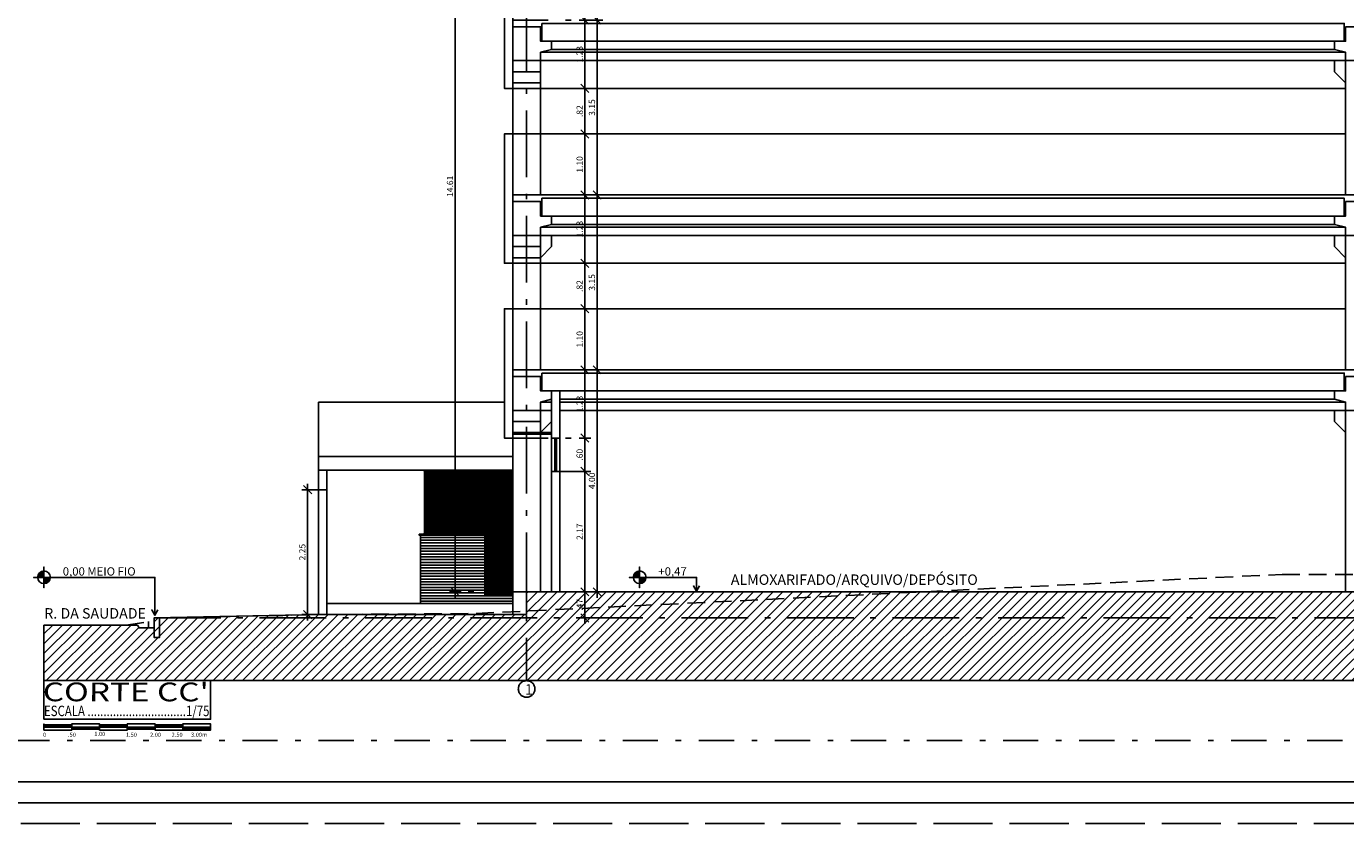
# Model space of a CAD drawing. Units: millimetres. Extents: x 4757 to 4952, y 1378 to 1519.
# Drawn here: x 4771 to 4795, y 1467 to 1481 of the extents above; entities that cross this region are included whole.
import ezdxf
from ezdxf.enums import TextEntityAlignment as Align

# ---------------------------------------------------------------- set-up
doc = ezdxf.new("R2010")
doc.units = ezdxf.units.MM
doc.header["$LTSCALE"] = 0.1
for name, pattern in [('ACAD_ISO10W100', [18, 12, -3, 0, -3]), ('DASHDOT2', [12.7, 6.35, -3.175, 0, -3.175]), ('HIDDEN2', [4.7624999999999975, 3.174999999999998, -1.587499999999999])]:
    doc.linetypes.add(name, pattern=pattern)
for name, color, linetype in [('DIM', 9, 'Continuous'), ('ESQ', 1, 'Continuous'), ('fino', 4, 'Continuous'), ('Finíssimo', 8, 'Continuous'), ('Hatch', 251, 'Continuous'), ('Molho', 30, 'Continuous'), ('Médio', 3, 'Continuous'), ('PAREDE CONSTRUIR', 10, 'Continuous'), ('PROJ', 2, 'HIDDEN2'), ('Texto', 3, 'Continuous')]:
    doc.layers.add(name, color=color, linetype=linetype)
doc.styles.add('ARIAL', font='arial.ttf')
doc.styles.add('ArialNarrow', font='ARIALN.TTF')
doc.styles.add('R80', font='romans.shx')
doc.dimstyles.new('COTA75', dxfattribs={"dimtxt": 0.1125, "dimasz": 0.084, "dimexe": 0, "dimexo": 0, "dimgap": 0.0375, "dimtad": 1, "dimzin": 5, "dimdsep": 46, "dimtxsty": 'R80', "dimblk1": 'TRACO', "dimblk2": 'TRACO', "dimsah": 1, "dimcen": 0.084, "dimclre": 252, "dimclrt": 3, "dimadec": 0, "dimazin": 0, "dimtfac": 1, "dimtix": 1, "dimtofl": 0, "dimtmove": 2, "dimatfit": 3, "dimldrblk": 'TRACO', "dimfxl": 0, "dimtolj": 1, "dimtzin": 5, "dimarcsym": 0})

# ---------------------------------------------------------------- blocks, each defined once
blk = doc.blocks.new('DEL')
at = {"layer": 'DIM'}
h = blk.add_hatch(color=0, dxfattribs=at)
h.paths.add_polyline_path([(0, 0.1247448724607238, 0.4142135623730389), (-0.1247448724607238, 0), (0, 0)])
h.paths.add_polyline_path([(0, 0), (-0.1247448724607238, 0, 0.1989123673796509), (-0.08820794523524002, -0.08820794523524002)])
h.paths.add_polyline_path([(0, 0), (-0.08820794523524002, -0.08820794523524002, 0.1989123673796509), (0, -0.1247448724607238)])
h.paths.add_polyline_path([(0.1247448724607238, 0), (0, 0), (0, -0.1247448724607238, 0.4142135623730389)])
h.paths.add_polyline_path([(0.08820794523524002, 0.08820794523524002), (0, 0), (0.1247448724607238, 0, 0.1989123673796509)])
h.paths.add_polyline_path([(0, 0.1247448724607238), (0, 0), (0.08820794523524002, 0.08820794523524002, 0.1989123673796509)])
at = {"layer": 'DIM', "color": 0, "linetype": 'ByBlock'}
for p, q in [((-1.249999999999487, 0), (1.249999999999487, 0)), ((-0.8838834764828218, -0.8838834764828218), (0.8838834764828218, 0.8838834764828218)), ((0, 1.249999999999487), (0, -1.249999999999487))]:
    blk.add_line(p, q, dxfattribs=at)
blk = doc.blocks.new('TRACO')
at = {"color": 0, "linetype": 'ByBlock', "lineweight": -2}
blk.add_blockref('DEL', (0, 0), dxfattribs=at)
blk = doc.blocks.new('*D16')
at = {"layer": 'Defpoints', "color": 0, "lineweight": -2, "transparency": 16777216}
for p in [(4781.022432020424, 1475.219146892905), (4781.042577476712, 1475.219146892905), (4781.042577476712, 1471.219146892904)]:
    blk.add_point(p, dxfattribs=at)
at = {"layer": 'DIM', "color": 252, "linetype": 'DASHDOT2', "lineweight": -2, "transparency": 16777216}
for p, q in [((4781.042577476712, 1475.219146892905), (4781.022432020424, 1475.219146892905)), ((4781.042577476712, 1471.219146892904), (4781.022432020424, 1471.219146892904))]:
    blk.add_line(p, q, dxfattribs=at)
at = {"layer": 'DIM', "color": 0, "lineweight": -2, "transparency": 16777216}
blk.add_line((4781.022432020424, 1471.303146892904), (4781.022432020424, 1475.135146892904), dxfattribs=at)
at = {"layer": 'DIM', "color": 0, "lineweight": -2, "transparency": 16777216, "xscale": 0.084, "yscale": 0.084, "zscale": 0.084}
for p, rotation in [((4781.022432020424, 1475.219146892905), 90), ((4781.022432020424, 1471.219146892904), 270)]:
    blk.add_blockref('TRACO', p, dxfattribs=dict(at, rotation=rotation))
at = {"layer": 'DIM', "color": 3, "lineweight": -2, "transparency": 16777216, "insert": (4780.928682020424, 1473.219146892905), "char_height": 0.1125, "attachment_point": 5, "rotation": 90, "style": 'R80'}
blk.add_mtext('\\A1;4.00', dxfattribs=at)
blk = doc.blocks.new('*D17')
at = {"layer": 'Defpoints', "color": 0, "lineweight": -2, "transparency": 16777216}
for p in [(4780.71119220135, 1478.369146892905), (4781.022432020424, 1478.369146892905), (4781.042577476712, 1475.219146892905)]:
    blk.add_point(p, dxfattribs=at)
at = {"layer": 'DIM', "color": 252, "linetype": 'DASHDOT2', "lineweight": -2, "transparency": 16777216}
for p, q in [((4780.71119220135, 1478.369146892905), (4781.022432020424, 1478.369146892905)), ((4781.042577476712, 1475.219146892905), (4781.022432020424, 1475.219146892905))]:
    blk.add_line(p, q, dxfattribs=at)
at = {"layer": 'DIM', "color": 0, "lineweight": -2, "transparency": 16777216}
blk.add_line((4781.022432020424, 1475.303146892905), (4781.022432020424, 1478.285146892905), dxfattribs=at)
at = {"layer": 'DIM', "color": 0, "lineweight": -2, "transparency": 16777216, "xscale": 0.084, "yscale": 0.084, "zscale": 0.084}
for p, rotation in [((4781.022432020424, 1478.369146892905), 90), ((4781.022432020424, 1475.219146892905), 270)]:
    blk.add_blockref('TRACO', p, dxfattribs=dict(at, rotation=rotation))
at = {"layer": 'DIM', "color": 3, "lineweight": -2, "transparency": 16777216, "insert": (4780.928682020424, 1476.794146892905), "char_height": 0.1125, "attachment_point": 5, "rotation": 90, "style": 'R80'}
blk.add_mtext('\\A1;3.15', dxfattribs=at)
blk = doc.blocks.new('*D18')
at = {"layer": 'Defpoints', "color": 0, "lineweight": -2, "transparency": 16777216}
for p in [(4780.756569890423, 1481.519146892905), (4781.022432020424, 1481.519146892905), (4780.71119220135, 1478.369146892905)]:
    blk.add_point(p, dxfattribs=at)
at = {"layer": 'DIM', "color": 252, "linetype": 'DASHDOT2', "lineweight": -2, "transparency": 16777216}
for p, q in [((4780.756569890423, 1481.519146892905), (4781.022432020424, 1481.519146892905)), ((4780.71119220135, 1478.369146892905), (4781.022432020424, 1478.369146892905))]:
    blk.add_line(p, q, dxfattribs=at)
at = {"layer": 'DIM', "color": 0, "lineweight": -2, "transparency": 16777216}
blk.add_line((4781.022432020424, 1478.453146892905), (4781.022432020424, 1481.435146892905), dxfattribs=at)
at = {"layer": 'DIM', "color": 0, "lineweight": -2, "transparency": 16777216, "xscale": 0.084, "yscale": 0.084, "zscale": 0.084}
for p, rotation in [((4781.022432020424, 1481.519146892905), 90), ((4781.022432020424, 1478.369146892905), 270)]:
    blk.add_blockref('TRACO', p, dxfattribs=dict(at, rotation=rotation))
at = {"layer": 'DIM', "color": 3, "lineweight": -2, "transparency": 16777216, "insert": (4780.928682020424, 1479.944146892906), "char_height": 0.1125, "attachment_point": 5, "rotation": 90, "style": 'R80'}
blk.add_mtext('\\A1;3.15', dxfattribs=at)
blk = doc.blocks.new('*D21')
at = {"layer": 'Defpoints', "color": 0, "lineweight": -2, "transparency": 16777216}
for p in [(4779.502240296074, 1473.989146892905), (4780.800877535077, 1473.989146892905), (4780.352240296073, 1473.389146892904)]:
    blk.add_point(p, dxfattribs=at)
at = {"layer": 'DIM', "color": 252, "linetype": 'DASHDOT2', "lineweight": -2, "transparency": 16777216}
for p, q in [((4779.502240296074, 1473.989146892905), (4780.800877535077, 1473.989146892905)), ((4780.352240296073, 1473.389146892904), (4780.800877535077, 1473.389146892904))]:
    blk.add_line(p, q, dxfattribs=at)
at = {"layer": 'DIM', "color": 0, "lineweight": -2, "transparency": 16777216}
blk.add_line((4780.800877535077, 1473.473146892904), (4780.800877535077, 1473.905146892904), dxfattribs=at)
at = {"layer": 'DIM', "color": 0, "lineweight": -2, "transparency": 16777216, "xscale": 0.084, "yscale": 0.084, "zscale": 0.084}
for p, rotation in [((4780.800877535077, 1473.989146892905), 90), ((4780.800877535077, 1473.389146892904), 270)]:
    blk.add_blockref('TRACO', p, dxfattribs=dict(at, rotation=rotation))
at = {"layer": 'DIM', "color": 3, "lineweight": -2, "transparency": 16777216, "insert": (4780.707127535077, 1473.689146892905), "char_height": 0.1125, "attachment_point": 5, "rotation": 90, "style": 'R80'}
blk.add_mtext('\\A1;.60', dxfattribs=at)
blk = doc.blocks.new('*D22')
at = {"layer": 'Defpoints', "color": 0, "lineweight": -2, "transparency": 16777216}
for p in [(4780.747001286549, 1475.219146892905), (4780.800877535077, 1475.219146892905), (4779.502240296074, 1473.989146892905)]:
    blk.add_point(p, dxfattribs=at)
at = {"layer": 'DIM', "color": 252, "linetype": 'DASHDOT2', "lineweight": -2, "transparency": 16777216}
for p, q in [((4780.747001286549, 1475.219146892905), (4780.800877535077, 1475.219146892905)), ((4779.502240296074, 1473.989146892905), (4780.800877535077, 1473.989146892905))]:
    blk.add_line(p, q, dxfattribs=at)
at = {"layer": 'DIM', "color": 0, "lineweight": -2, "transparency": 16777216}
blk.add_line((4780.800877535077, 1474.073146892905), (4780.800877535077, 1475.135146892904), dxfattribs=at)
at = {"layer": 'DIM', "color": 0, "lineweight": -2, "transparency": 16777216, "xscale": 0.084, "yscale": 0.084, "zscale": 0.084}
for p, rotation in [((4780.800877535077, 1475.219146892905), 90), ((4780.800877535077, 1473.989146892905), 270)]:
    blk.add_blockref('TRACO', p, dxfattribs=dict(at, rotation=rotation))
at = {"layer": 'DIM', "color": 3, "lineweight": -2, "transparency": 16777216, "insert": (4780.707127535077, 1474.604146892905), "char_height": 0.1125, "attachment_point": 5, "rotation": 90, "style": 'R80'}
blk.add_mtext('\\A1;1.23', dxfattribs=at)
blk = doc.blocks.new('*D23')
at = {"layer": 'Defpoints', "color": 0, "lineweight": -2, "transparency": 16777216}
for p in [(4779.502240296074, 1476.319146892904), (4780.800877535077, 1476.319146892904), (4780.747001286549, 1475.219146892905)]:
    blk.add_point(p, dxfattribs=at)
at = {"layer": 'DIM', "color": 252, "linetype": 'DASHDOT2', "lineweight": -2, "transparency": 16777216}
for p, q in [((4779.502240296074, 1476.319146892904), (4780.800877535077, 1476.319146892904)), ((4780.747001286549, 1475.219146892905), (4780.800877535077, 1475.219146892905))]:
    blk.add_line(p, q, dxfattribs=at)
at = {"layer": 'DIM', "color": 0, "lineweight": -2, "transparency": 16777216}
blk.add_line((4780.800877535077, 1475.303146892905), (4780.800877535077, 1476.235146892904), dxfattribs=at)
at = {"layer": 'DIM', "color": 0, "lineweight": -2, "transparency": 16777216, "xscale": 0.084, "yscale": 0.084, "zscale": 0.084}
for p, rotation in [((4780.800877535077, 1476.319146892904), 90), ((4780.800877535077, 1475.219146892905), 270)]:
    blk.add_blockref('TRACO', p, dxfattribs=dict(at, rotation=rotation))
at = {"layer": 'DIM', "color": 3, "lineweight": -2, "transparency": 16777216, "insert": (4780.707127535077, 1475.769146892905), "char_height": 0.1125, "attachment_point": 5, "rotation": 90, "style": 'R80'}
blk.add_mtext('\\A1;1.10', dxfattribs=at)
blk = doc.blocks.new('*D24')
at = {"layer": 'Defpoints', "color": 0, "lineweight": -2, "transparency": 16777216}
for p in [(4779.502240296074, 1477.139146892905), (4780.800877535077, 1477.139146892905), (4779.502240296074, 1476.319146892904)]:
    blk.add_point(p, dxfattribs=at)
at = {"layer": 'DIM', "color": 252, "linetype": 'DASHDOT2', "lineweight": -2, "transparency": 16777216}
for p, q in [((4779.502240296074, 1477.139146892905), (4780.800877535077, 1477.139146892905)), ((4779.502240296074, 1476.319146892904), (4780.800877535077, 1476.319146892904))]:
    blk.add_line(p, q, dxfattribs=at)
at = {"layer": 'DIM', "color": 0, "lineweight": -2, "transparency": 16777216}
blk.add_line((4780.800877535077, 1476.403146892904), (4780.800877535077, 1477.055146892905), dxfattribs=at)
at = {"layer": 'DIM', "color": 0, "lineweight": -2, "transparency": 16777216, "xscale": 0.084, "yscale": 0.084, "zscale": 0.084}
for p, rotation in [((4780.800877535077, 1477.139146892905), 90), ((4780.800877535077, 1476.319146892904), 270)]:
    blk.add_blockref('TRACO', p, dxfattribs=dict(at, rotation=rotation))
at = {"layer": 'DIM', "color": 3, "lineweight": -2, "transparency": 16777216, "insert": (4780.707127535077, 1476.729146892905), "char_height": 0.1125, "attachment_point": 5, "rotation": 90, "style": 'R80'}
blk.add_mtext('\\A1;.82', dxfattribs=at)
blk = doc.blocks.new('*D25')
at = {"layer": 'Defpoints', "color": 0, "lineweight": -2, "transparency": 16777216}
for p in [(4779.50224029607, 1478.369146892904), (4780.800877535077, 1478.369146892904), (4779.502240296074, 1477.139146892905)]:
    blk.add_point(p, dxfattribs=at)
at = {"layer": 'DIM', "color": 252, "linetype": 'DASHDOT2', "lineweight": -2, "transparency": 16777216}
for p, q in [((4779.50224029607, 1478.369146892904), (4780.800877535077, 1478.369146892904)), ((4779.502240296074, 1477.139146892905), (4780.800877535077, 1477.139146892905))]:
    blk.add_line(p, q, dxfattribs=at)
at = {"layer": 'DIM', "color": 0, "lineweight": -2, "transparency": 16777216}
blk.add_line((4780.800877535077, 1477.223146892905), (4780.800877535077, 1478.285146892904), dxfattribs=at)
at = {"layer": 'DIM', "color": 0, "lineweight": -2, "transparency": 16777216, "xscale": 0.084, "yscale": 0.084, "zscale": 0.084}
for p, rotation in [((4780.800877535077, 1478.369146892904), 90), ((4780.800877535077, 1477.139146892905), 270)]:
    blk.add_blockref('TRACO', p, dxfattribs=dict(at, rotation=rotation))
at = {"layer": 'DIM', "color": 3, "lineweight": -2, "transparency": 16777216, "insert": (4780.707127535077, 1477.754146892906), "char_height": 0.1125, "attachment_point": 5, "rotation": 90, "style": 'R80'}
blk.add_mtext('\\A1;1.23', dxfattribs=at)
blk = doc.blocks.new('*D26')
at = {"layer": 'Defpoints', "color": 0, "lineweight": -2, "transparency": 16777216}
for p in [(4779.502240296074, 1479.469146892905), (4780.800877535077, 1479.469146892905), (4779.50224029607, 1478.369146892904)]:
    blk.add_point(p, dxfattribs=at)
at = {"layer": 'DIM', "color": 252, "linetype": 'DASHDOT2', "lineweight": -2, "transparency": 16777216}
for p, q in [((4779.502240296074, 1479.469146892905), (4780.800877535077, 1479.469146892905)), ((4779.50224029607, 1478.369146892904), (4780.800877535077, 1478.369146892904))]:
    blk.add_line(p, q, dxfattribs=at)
at = {"layer": 'DIM', "color": 0, "lineweight": -2, "transparency": 16777216}
blk.add_line((4780.800877535077, 1478.453146892904), (4780.800877535077, 1479.385146892904), dxfattribs=at)
at = {"layer": 'DIM', "color": 0, "lineweight": -2, "transparency": 16777216, "xscale": 0.084, "yscale": 0.084, "zscale": 0.084}
for p, rotation in [((4780.800877535077, 1479.469146892905), 90), ((4780.800877535077, 1478.369146892904), 270)]:
    blk.add_blockref('TRACO', p, dxfattribs=dict(at, rotation=rotation))
at = {"layer": 'DIM', "color": 3, "lineweight": -2, "transparency": 16777216, "insert": (4780.707127535077, 1478.919146892905), "char_height": 0.1125, "attachment_point": 5, "rotation": 90, "style": 'R80'}
blk.add_mtext('\\A1;1.10', dxfattribs=at)
blk = doc.blocks.new('*D27')
at = {"layer": 'Defpoints', "color": 0, "lineweight": -2, "transparency": 16777216}
for p in [(4779.502240296074, 1480.289146892905), (4780.800877535077, 1480.289146892905), (4779.502240296074, 1479.469146892905)]:
    blk.add_point(p, dxfattribs=at)
at = {"layer": 'DIM', "color": 252, "linetype": 'DASHDOT2', "lineweight": -2, "transparency": 16777216}
for p, q in [((4779.502240296074, 1480.289146892905), (4780.800877535077, 1480.289146892905)), ((4779.502240296074, 1479.469146892905), (4780.800877535077, 1479.469146892905))]:
    blk.add_line(p, q, dxfattribs=at)
at = {"layer": 'DIM', "color": 0, "lineweight": -2, "transparency": 16777216}
blk.add_line((4780.800877535077, 1479.553146892905), (4780.800877535077, 1480.205146892905), dxfattribs=at)
at = {"layer": 'DIM', "color": 0, "lineweight": -2, "transparency": 16777216, "xscale": 0.084, "yscale": 0.084, "zscale": 0.084}
for p, rotation in [((4780.800877535077, 1480.289146892905), 90), ((4780.800877535077, 1479.469146892905), 270)]:
    blk.add_blockref('TRACO', p, dxfattribs=dict(at, rotation=rotation))
at = {"layer": 'DIM', "color": 3, "lineweight": -2, "transparency": 16777216, "insert": (4780.707127535077, 1479.879146892906), "char_height": 0.1125, "attachment_point": 5, "rotation": 90, "style": 'R80'}
blk.add_mtext('\\A1;.82', dxfattribs=at)
blk = doc.blocks.new('*D28')
at = {"layer": 'Defpoints', "color": 0, "lineweight": -2, "transparency": 16777216}
for p in [(4779.502240296074, 1481.519146892905), (4780.800877535077, 1481.519146892905), (4779.502240296074, 1480.289146892905)]:
    blk.add_point(p, dxfattribs=at)
at = {"layer": 'DIM', "color": 252, "linetype": 'DASHDOT2', "lineweight": -2, "transparency": 16777216}
for p, q in [((4779.502240296074, 1481.519146892905), (4780.800877535077, 1481.519146892905)), ((4779.502240296074, 1480.289146892905), (4780.800877535077, 1480.289146892905))]:
    blk.add_line(p, q, dxfattribs=at)
at = {"layer": 'DIM', "color": 0, "lineweight": -2, "transparency": 16777216}
blk.add_line((4780.800877535077, 1480.373146892905), (4780.800877535077, 1481.435146892905), dxfattribs=at)
at = {"layer": 'DIM', "color": 0, "lineweight": -2, "transparency": 16777216, "xscale": 0.084, "yscale": 0.084, "zscale": 0.084}
for p, rotation in [((4780.800877535077, 1481.519146892905), 90), ((4780.800877535077, 1480.289146892905), 270)]:
    blk.add_blockref('TRACO', p, dxfattribs=dict(at, rotation=rotation))
at = {"layer": 'DIM', "color": 3, "lineweight": -2, "transparency": 16777216, "insert": (4780.707127535077, 1480.904146892906), "char_height": 0.1125, "attachment_point": 5, "rotation": 90, "style": 'R80'}
blk.add_mtext('\\A1;1.23', dxfattribs=at)
blk = doc.blocks.new('*D35')
at = {"layer": 'Defpoints', "color": 0, "lineweight": -2, "transparency": 16777216}
for p in [(4776.002240296074, 1473.059146892892), (4775.806541165432, 1470.809146892892), (4776.002240295424, 1470.809146892892)]:
    blk.add_point(p, dxfattribs=at)
at = {"layer": 'DIM', "color": 252, "linetype": 'DASHDOT2', "lineweight": -2, "transparency": 16777216}
for p, q in [((4776.002240296074, 1473.059146892892), (4775.806541165432, 1473.059146892892)), ((4776.002240295424, 1470.809146892892), (4775.806541165432, 1470.809146892892))]:
    blk.add_line(p, q, dxfattribs=at)
at = {"layer": 'DIM', "color": 0, "lineweight": -2, "transparency": 16777216}
blk.add_line((4775.806541165432, 1472.975146892892), (4775.806541165432, 1470.893146892892), dxfattribs=at)
at = {"layer": 'DIM', "color": 0, "lineweight": -2, "transparency": 16777216, "xscale": 0.084, "yscale": 0.084, "zscale": 0.084}
for p, rotation in [((4775.806541165432, 1473.059146892892), 90), ((4775.806541165432, 1470.809146892892), 270)]:
    blk.add_blockref('TRACO', p, dxfattribs=dict(at, rotation=rotation))
at = {"layer": 'DIM', "color": 3, "lineweight": -2, "transparency": 16777216, "insert": (4775.712791165432, 1471.934146892893), "char_height": 0.1125, "attachment_point": 5, "rotation": 90, "style": 'R80'}
blk.add_mtext('\\A1;2.25', dxfattribs=at)
blk = doc.blocks.new('*D36')
at = {"layer": 'Defpoints', "color": 0, "lineweight": -2, "transparency": 16777216}
for p in [(4779.530685810727, 1471.219146892904), (4780.784065803798, 1470.749946892906), (4780.800877535077, 1470.749946892906)]:
    blk.add_point(p, dxfattribs=at)
at = {"layer": 'DIM', "color": 252, "linetype": 'DASHDOT2', "lineweight": -2, "transparency": 16777216}
for p, q in [((4779.530685810727, 1471.219146892904), (4780.800877535077, 1471.219146892904)), ((4780.784065803798, 1470.749946892906), (4780.800877535077, 1470.749946892906))]:
    blk.add_line(p, q, dxfattribs=at)
at = {"layer": 'DIM', "color": 0, "lineweight": -2, "transparency": 16777216}
blk.add_line((4780.800877535077, 1471.135146892904), (4780.800877535077, 1470.833946892906), dxfattribs=at)
at = {"layer": 'DIM', "color": 0, "lineweight": -2, "transparency": 16777216, "xscale": 0.084, "yscale": 0.084, "zscale": 0.084}
for p, rotation in [((4780.800877535077, 1471.219146892904), 90), ((4780.800877535077, 1470.749946892906), 270)]:
    blk.add_blockref('TRACO', p, dxfattribs=dict(at, rotation=rotation))
at = {"layer": 'DIM', "color": 3, "lineweight": -2, "transparency": 16777216, "insert": (4780.707127535077, 1470.984546892906), "char_height": 0.1125, "attachment_point": 5, "rotation": 90, "style": 'R80'}
blk.add_mtext('\\A1;.47', dxfattribs=at)
blk = doc.blocks.new('*D37')
at = {"layer": 'Defpoints', "color": 0, "lineweight": -2, "transparency": 16777216}
for p in [(4778.348812882226, 1485.831539718988), (4778.465367367573, 1485.831539718988), (4779.752240296074, 1471.219146892904)]:
    blk.add_point(p, dxfattribs=at)
at = {"layer": 'DIM', "color": 252, "linetype": 'DASHDOT2', "lineweight": -2, "transparency": 16777216}
for p, q in [((4778.348812882226, 1485.831539718988), (4778.465367367573, 1485.831539718988)), ((4779.752240296074, 1471.219146892904), (4778.465367367573, 1471.219146892904))]:
    blk.add_line(p, q, dxfattribs=at)
at = {"layer": 'DIM', "color": 0, "lineweight": -2, "transparency": 16777216}
blk.add_line((4778.465367367573, 1471.303146892904), (4778.465367367573, 1485.747539718988), dxfattribs=at)
at = {"layer": 'DIM', "color": 0, "lineweight": -2, "transparency": 16777216, "xscale": 0.084, "yscale": 0.084, "zscale": 0.084}
for p, rotation in [((4778.465367367573, 1485.831539718988), 90), ((4778.465367367573, 1471.219146892904), 270)]:
    blk.add_blockref('TRACO', p, dxfattribs=dict(at, rotation=rotation))
at = {"layer": 'DIM', "color": 3, "lineweight": -2, "transparency": 16777216, "insert": (4778.371617367573, 1478.525343305947), "char_height": 0.1125, "attachment_point": 5, "rotation": 90, "style": 'R80'}
blk.add_mtext('\\A1;14.61', dxfattribs=at)
blk = doc.blocks.new('*D91')
at = {"layer": 'Defpoints', "color": 0, "lineweight": -2, "transparency": 16777216}
for p in [(4780.352240296073, 1473.389146892904), (4780.624574746114, 1471.219146892904), (4780.800877535077, 1471.219146892904)]:
    blk.add_point(p, dxfattribs=at)
at = {"layer": 'DIM', "color": 252, "linetype": 'DASHDOT2', "lineweight": -2, "transparency": 16777216}
for p, q in [((4780.352240296073, 1473.389146892904), (4780.800877535077, 1473.389146892904)), ((4780.624574746114, 1471.219146892904), (4780.800877535077, 1471.219146892904))]:
    blk.add_line(p, q, dxfattribs=at)
at = {"layer": 'DIM', "color": 0, "lineweight": -2, "transparency": 16777216}
blk.add_line((4780.800877535077, 1473.305146892904), (4780.800877535077, 1471.303146892904), dxfattribs=at)
at = {"layer": 'DIM', "color": 0, "lineweight": -2, "transparency": 16777216, "xscale": 0.084, "yscale": 0.084, "zscale": 0.084}
for p, rotation in [((4780.800877535077, 1473.389146892904), 90), ((4780.800877535077, 1471.219146892904), 270)]:
    blk.add_blockref('TRACO', p, dxfattribs=dict(at, rotation=rotation))
at = {"layer": 'DIM', "color": 3, "lineweight": -2, "transparency": 16777216, "insert": (4780.707127535077, 1472.304146892905), "char_height": 0.1125, "attachment_point": 5, "rotation": 90, "style": 'R80'}
blk.add_mtext('\\A1;2.17', dxfattribs=at)

msp = doc.modelspace()

# ---------------------------------------------------------------- hatches: boundary and pattern name
at = {"layer": 'Hatch', "lineweight": -2}
h = msp.add_hatch(dxfattribs=at)
h.set_pattern_fill('_USER', color=256, scale=0.125, angle=45, pattern_type=0)
h.set_pattern_definition([(45, (0, 0), (-0.08838834764831843, 0.08838834764831845), [])])
h.paths.add_polyline_path([(4853.357704850703, 1471.069146892904), (4839.752240296076, 1471.069146892904), (4839.752240296076, 1471.219146892905), (4779.752240296074, 1471.219146892904), (4779.752240296074, 1470.809146892904), (4776.002240296063, 1470.809146892904), (4773.142240296074, 1470.749946892905), (4773.042240296074, 1470.749946892905), (4773.042240296074, 1470.569946892906), (4772.772240296074, 1470.569946892905), (4772.742240296074, 1470.619946892905), (4772.542240296074, 1470.619946892906), (4771.059838058499, 1470.619946892906), (4771.059838058499, 1469.619946892906), (4853.357704850703, 1469.619946892906)])
at = {"layer": 'Molho', "lineweight": -2}
h = msp.add_hatch(dxfattribs=at)
h.set_pattern_fill('_USER', color=141, scale=0.025, pattern_type=0)
h.set_pattern_definition([(0, (-5.149822392324495, -15.34243945675485), (0, 0.025), [])])
h.paths.add_polyline_path([(4779.017240296585, 1473.391646892891), (4777.912240296584, 1473.391646892891), (4777.912240296584, 1472.276646892901), (4779.017240296585, 1472.276646892901)])
h.paths.add_polyline_path([(4779.502240296074, 1473.399146892892), (4779.027240296586, 1473.399146892892), (4779.027240296586, 1471.169146892892), (4779.502240296075, 1471.169146892892)])
h = msp.add_hatch(dxfattribs=at)
h.set_pattern_fill('_USER', color=256, scale=0.05, pattern_type=0)
h.set_pattern_definition([(0, (0, 0), (0, 0.05), [])])
h.paths.add_polyline_path([(4778.997240296585, 1472.2391468929), (4777.842240296073, 1472.2391468929), (4777.842240296073, 1471.009146892893), (4779.502240296075, 1471.009146892894), (4779.502240296075, 1471.159146892892), (4779.017240296585, 1471.159146892892), (4778.997240296585, 1471.159146892892)])
at = {"layer": 'Texto'}
h = msp.add_hatch(dxfattribs=at)
h.set_pattern_fill('_USER', color=9, scale=0.002109374984377289, angle=45, style=0, pattern_type=0)
h.set_pattern_definition([(44.99999999999999, (4692.401719709162, 1566.151049549666), (-0.001491553355518449, 0.001491553355518448), [])])
h.paths.add_polyline_path([(4771.05983805759, 1471.593098829268, 0.4142135646451378), (4770.947338058429, 1471.4805988305), (4771.05983805759, 1471.480598830683)])
h.paths.add_polyline_path([(4771.172338056752, 1471.480598830858), (4771.05983805759, 1471.480598830683), (4771.05983805759, 1471.368098832089, 0.4142135454879979)])
h = msp.add_hatch(dxfattribs=at)
h.set_pattern_fill('_USER', color=9, scale=0.002109374984377289, angle=45, style=0, pattern_type=0)
h.set_pattern_definition([(44.99999999999999, (4703.128523647261, 1566.151049549666), (-0.001491553355518449, 0.001491553355518448), [])])
h.paths.add_polyline_path([(4781.78664199569, 1471.593098829268, 0.4142135646451378), (4781.674141996528, 1471.4805988305), (4781.78664199569, 1471.480598830683)])
h.paths.add_polyline_path([(4781.899141994852, 1471.480598830858), (4781.78664199569, 1471.480598830683), (4781.78664199569, 1471.368098832089, 0.4142135454879979)])

# ---------------------------------------------------------------- linework, layer by layer
at = {"linetype": 'ByBlock', "lineweight": -2}
for p, q in [((4840.002240296076, 1478.369146892904), (4779.502240296074, 1478.369146892905)), ((4779.50224029607, 1478.369146892904), (4840.002240296072, 1478.369146892905)), ((4840.002240296076, 1475.219146892905), (4779.502240296074, 1475.219146892905)), ((4779.50224029607, 1475.219146892905), (4840.002240296072, 1475.219146892905)), ((4779.752240296074, 1471.219146892904), (4839.752240296076, 1471.219146892905))]:
    msp.add_line(p, q, dxfattribs=at)
at = {"lineweight": -2}
for p, q in [((4780.202240296072, 1473.989146892905), (4780.202240296072, 1474.839146892905)), ((4780.352240296072, 1474.839146892905), (4780.352240296071, 1473.989146892905)), ((4779.502240296074, 1474.074146892904), (4780.202240296072, 1474.074146892905)), ((4779.502240296074, 1474.059146892904), (4780.202240296072, 1474.059146892904)), ((4780.202240296072, 1473.989146892905), (4780.352240296072, 1473.989146892905)), ((4780.202240296074, 1471.219146892904), (4780.202240296072, 1473.389146892904)), ((4780.352240296073, 1473.389146892904), (4780.202240296073, 1473.389146892904)), ((4780.352240296071, 1473.389146892904), (4780.352240296073, 1471.219146892904)), ((4776.002240296074, 1473.059146892892), (4776.152240296074, 1473.059146892892)), ((4776.152240296075, 1470.809146892904), (4776.152240296074, 1473.059146892892)), ((4779.752240296074, 1471.219146892904), (4779.752240296074, 1470.809146892904)), ((4776.152240296075, 1470.809146892904), (4779.752240296074, 1470.809146892904))]:
    msp.add_line(p, q, dxfattribs=at)
msp.add_lwpolyline([(4758.857704850714, 1467.793809003133), (4854.107704850691, 1467.793809003128), (4854.107704850691, 1510.84380900314), (4758.857704850714, 1510.843809003145)], close=True)
at = {"linetype": 'ByBlock', "lineweight": -2}
for points in [[(4779.502240296074, 1482.619146892905), (4779.352240296075, 1482.619146892905), (4779.352240296075, 1480.289146892905), (4779.502240296074, 1480.289146892905)], [(4780.027240296073, 1481.459146892905), (4794.477240296076, 1481.459146892905), (4794.477240296076, 1481.139146892905), (4780.027240296073, 1481.139146892905)], [(4779.502240296074, 1479.469146892905), (4779.352240296075, 1479.469146892905), (4779.352240296075, 1477.139146892905), (4779.502240296074, 1477.139146892905)], [(4780.027240296073, 1478.309146892905), (4794.477240296076, 1478.309146892905), (4794.477240296076, 1477.989146892905), (4780.027240296073, 1477.989146892905)], [(4779.502240296074, 1476.319146892904), (4779.352240296075, 1476.319146892904), (4779.352240296075, 1473.989146892905), (4779.502240296074, 1473.989146892905)], [(4780.027240296073, 1475.159146892905), (4794.477240296076, 1475.159146892905), (4794.477240296076, 1474.839146892905), (4780.027240296073, 1474.839146892905)]]:
    msp.add_lwpolyline(points, close=True, dxfattribs=at)
at = {"lineweight": -2}
msp.add_lwpolyline([(4771.059838058499, 1470.619946892906), (4772.542240296074, 1470.619946892906), (4772.742240296074, 1470.619946892905), (4772.772240296074, 1470.569946892905), (4773.042240296074, 1470.569946892906), (4773.042240296074, 1470.749946892905), (4773.142240296074, 1470.749946892905), (4776.002240296074, 1470.809146892905), (4776.002240296074, 1473.059146892892)], dxfattribs=at)
at = {"color": 8}
for points in [[(4771.059838058499, 1468.924781660762), (4774.059838058499, 1468.924781660762), (4774.059838058499, 1469.619946892906), (4771.059838058499, 1469.619946892906)], [(4771.059838058499, 1468.840406660843), (4771.059838058499, 1468.840406660843), (4771.059838058499, 1468.784156660907), (4771.059838058499, 1468.784156660907)], [(4772.059838058499, 1468.784156660907), (4771.559838058441, 1468.784156660907), (4771.559838058441, 1468.840406660843), (4772.059838058499, 1468.840406660843)], [(4772.559838058441, 1468.784156660907), (4773.059838058499, 1468.784156660907), (4773.059838058499, 1468.840406660843), (4772.559838058441, 1468.840406660843)], [(4773.559838058441, 1468.784156660907), (4774.059838058499, 1468.784156660907), (4774.059838058499, 1468.840406660843), (4773.559838058441, 1468.840406660843)], [(4771.059838058499, 1468.784156660907), (4771.559838058441, 1468.784156660907), (4771.559838058441, 1468.727906660826), (4771.059838058499, 1468.727906660826)], [(4772.059838058499, 1468.727906660826), (4772.059838058499, 1468.727906660826), (4772.059838058499, 1468.784156660907), (4772.059838058499, 1468.784156660907)], [(4772.559838058441, 1468.784156660907), (4772.059838058499, 1468.784156660907), (4772.059838058499, 1468.727906660826), (4772.559838058441, 1468.727906660826)], [(4773.059838058499, 1468.784156660907), (4774.059838061293, 1468.784156660907), (4774.059838061293, 1468.727906660826), (4773.059838058499, 1468.727906660826)], [(4773.059838058499, 1468.784156660907), (4773.559838058441, 1468.784156660907), (4773.559838058441, 1468.727906660826), (4773.059838058499, 1468.727906660826)], [(4773.559838058441, 1468.727906660826), (4773.559838058441, 1468.727906660826), (4773.559838058441, 1468.784156660907), (4773.559838058441, 1468.784156660907)]]:
    msp.add_lwpolyline(points, close=True, dxfattribs=at)
at = {"color": 8, "const_width": 0.05625000000506475}
for points in [[(4771.059838058499, 1468.812281660875), (4771.559838058441, 1468.812281660875)], [(4772.559838058441, 1468.812281660875), (4772.059838058499, 1468.812281660875)], [(4773.059838058499, 1468.812281660875), (4773.559838058441, 1468.812281660875)], [(4772.059838058499, 1468.756031660939), (4771.559838058441, 1468.756031660939)], [(4772.559838058441, 1468.756031660939), (4773.059838058499, 1468.756031660939)], [(4773.559838058441, 1468.756031660939), (4774.059838058499, 1468.756031660939)]]:
    msp.add_lwpolyline(points, dxfattribs=at)
at = {"layer": 'ESQ', "lineweight": -2}
for points in [[(4780.262240296072, 1473.989146892905), (4780.29224029607, 1473.989146892905), (4780.29224029607, 1473.959146892907), (4780.262240296072, 1473.959146892907)], [(4780.262240296073, 1473.389146892904), (4780.292240296072, 1473.389146892904), (4780.292240296072, 1473.419146892902), (4780.262240296073, 1473.419146892902)]]:
    msp.add_lwpolyline(points, close=True, dxfattribs=at)
msp.add_lwpolyline([(4780.277240296071, 1473.959146892907), (4780.277240296073, 1473.419146892902)], dxfattribs=at)
at = {"layer": 'fino', "lineweight": -2}
for p, q in [((4794.502240296074, 1480.939146892905), (4780.002240296073, 1480.939146892905)), ((4780.202240296073, 1480.989146892905), (4794.302240296074, 1480.989146892905)), ((4780.002240296073, 1478.369146892905), (4780.002240296073, 1480.789146892905)), ((4780.002240296073, 1480.789146892905), (4794.502240296075, 1480.789146892905)), ((4794.30224029608, 1480.589146892915), (4794.302240296084, 1480.789146892915)), ((4794.502240296074, 1478.369146892905), (4794.502240296075, 1480.789146892905)), ((4794.502240296075, 1480.389146892911), (4794.30224029608, 1480.589146892915)), ((4779.502240296074, 1480.289146892905), (4779.502240296074, 1479.469146892905)), ((4794.502240296074, 1477.789146892905), (4780.002240296073, 1477.789146892905)), ((4780.002240296073, 1475.219146892905), (4780.002240296073, 1477.639146892905)), ((4780.002240296073, 1477.639146892905), (4794.502240296075, 1477.639146892905)), ((4780.202240296073, 1477.839146892905), (4794.302240296074, 1477.839146892905)), ((4780.202240296073, 1477.439146892904), (4780.202240296073, 1477.639146892904)), ((4794.30224029608, 1477.439146892915), (4794.302240296084, 1477.639146892915)), ((4794.502240296074, 1475.219146892905), (4794.502240296075, 1477.639146892905)), ((4780.002240296073, 1477.239146892905), (4780.202240296073, 1477.439146892904)), ((4794.502240296075, 1477.23914689291), (4794.30224029608, 1477.439146892915)), ((4779.502240296074, 1477.139146892905), (4779.502240296074, 1476.319146892904)), ((4780.202240296072, 1474.639146892905), (4780.002240296073, 1474.639146892905)), ((4780.352240296072, 1474.689146892905), (4794.302240296074, 1474.689146892905)), ((4794.502240296075, 1474.639146892905), (4780.352240296071, 1474.639146892905)), ((4780.002240296073, 1471.219146892904), (4780.002240296073, 1474.489146892905)), ((4780.002240296073, 1474.489146892905), (4780.202240296072, 1474.489146892905)), ((4780.002240296073, 1474.089146892904), (4780.202240296073, 1474.289146892904)), ((4780.202240296073, 1474.289146892904), (4780.202240296073, 1474.489146892904)), ((4780.352240296071, 1474.489146892905), (4794.502240296075, 1474.489146892905)), ((4794.30224029608, 1474.289146892915), (4794.302240296084, 1474.489146892915)), ((4794.502240296075, 1474.08914689291), (4794.30224029608, 1474.289146892915)), ((4794.502240296076, 1471.219146892904), (4794.502240296075, 1474.489146892905)), ((4779.502240296074, 1474.089146892904), (4780.202240296072, 1474.089146892905)), ((4779.502240296074, 1473.989146892905), (4779.502240296075, 1470.809146892904)), ((4780.202240296072, 1473.989146892905), (4780.202240296073, 1473.389146892904)), ((4780.262240296072, 1473.989146892905), (4780.262240296073, 1473.389146892904)), ((4780.292240296072, 1473.389146892904), (4780.29224029607, 1473.989146892904)), ((4780.352240296073, 1473.389146892904), (4780.352240296071, 1473.989146892905)), ((4776.002240296074, 1473.409146892892), (4776.002240296075, 1473.059146892892)), ((4776.152240296074, 1473.059146892892), (4776.152240296074, 1473.409146892892)), ((4779.017240296585, 1471.159146892892), (4779.017240296585, 1473.409146892892)), ((4777.842240296584, 1472.2391468929), (4777.992240296585, 1472.2391468929)), ((4777.924740296584, 1472.276646892901), (4779.017240296585, 1472.276646892901)), ((4776.152240296075, 1471.009146892893), (4779.502240296075, 1471.009146892894)), ((4776.002240296074, 1470.809146892905), (4773.042240296074, 1470.749946892905)), ((4773.042240296074, 1470.749946892905), (4773.042240296074, 1470.749946892905))]:
    msp.add_line(p, q, dxfattribs=at)
at = {"layer": 'fino'}
msp.add_lwpolyline([(4757.732704850714, 1467.418809003133), (4854.482704850691, 1467.418809003128), (4854.482704850691, 1511.218809003134), (4757.732704850714, 1511.21880900314)], close=True, dxfattribs=at)
at = {"layer": 'fino', "lineweight": -2}
for points in [[(4779.502240296074, 1480.589146892905), (4780.002240296073, 1480.589146892905), (4780.002240296073, 1480.389146892905), (4779.502240296074, 1480.389146892905)], [(4779.502240296074, 1477.439146892905), (4780.002240296073, 1477.439146892905), (4780.002240296073, 1477.239146892905), (4779.502240296074, 1477.239146892905)], [(4779.502240296074, 1474.289146892904), (4780.002240296073, 1474.289146892904), (4780.002240296073, 1474.089146892904), (4779.502240296074, 1474.089146892904)], [(4777.909740296584, 1473.409146892892), (4779.017240296585, 1473.409146892892), (4779.017240296585, 1473.391646892891), (4777.909740296584, 1473.391646892891)], [(4777.912240296584, 1473.391646892891), (4779.017240296585, 1473.391646892891), (4779.017240296585, 1472.276646892901), (4777.912240296584, 1472.276646892901)], [(4777.817240296585, 1472.2591468929), (4779.017240296585, 1472.2591468929), (4779.017240296585, 1472.2391468929), (4777.817240296585, 1472.2391468929)], [(4777.909740296584, 1472.2591468929), (4779.017240296585, 1472.2591468929), (4779.017240296585, 1472.276646892901), (4777.909740296584, 1472.276646892901)], [(4778.997240296585, 1472.2391468929), (4779.017240296585, 1472.2391468929), (4779.017240296585, 1471.159146892892), (4778.997240296585, 1471.159146892892)], [(4773.042240296074, 1470.749946892905), (4773.142240296074, 1470.749946892905), (4773.142240296074, 1470.399146892905), (4773.042240296074, 1470.399146892905)]]:
    msp.add_lwpolyline(points, close=True, dxfattribs=at)
for points in [[(4779.502240296074, 1473.659146892892), (4776.002240296074, 1473.659146892892), (4776.002240296074, 1473.409146892892), (4779.502240296074, 1473.409146892892)], [(4779.502240296074, 1473.409146892892), (4779.017240296585, 1473.409146892892), (4779.017240296585, 1471.159146892892), (4779.502240296075, 1471.159146892892)], [(4779.502240296074, 1473.399146892892), (4779.027240296586, 1473.399146892892), (4779.027240296586, 1471.169146892892), (4779.502240296075, 1471.169146892892)], [(4777.842240296073, 1471.009146892893), (4777.842240296073, 1472.2391468929)]]:
    msp.add_lwpolyline(points, dxfattribs=at)
at = {"layer": 'Finíssimo', "lineweight": -2}
for p, q in [((4776.002240296074, 1474.639146892905), (4779.352240296075, 1474.639146892905)), ((4776.002240296074, 1473.659146892892), (4776.002240296074, 1474.639146892905))]:
    msp.add_line(p, q, dxfattribs=at)
at = {"layer": 'Hatch', "linetype": 'DASHDOT2'}
for points in [[(4757.357704850714, 1467.043809003133), (4854.857704850691, 1467.043809003128), (4854.857704850691, 1511.593809003134), (4757.357704850714, 1511.59380900314)], [(4759.607704850703, 1488.568809003142), (4773.482704850714, 1488.568809003142), (4773.482704850714, 1510.093809003156), (4853.357704850703, 1510.09380900315), (4853.357704850703, 1468.543809003117), (4759.607704850703, 1468.543809003122)], [(4757.357704850714, 1422.493809003126), (4854.857704850691, 1422.493809003121), (4854.857704850691, 1467.043809003128), (4757.357704850714, 1467.043809003133)]]:
    msp.add_lwpolyline(points, close=True, dxfattribs=at)
at = {"layer": 'Hatch', "lineweight": -2}
msp.add_lwpolyline([(4771.059838058499, 1470.619946892906), (4771.059838058499, 1469.619946892906), (4853.357704850703, 1469.619946892906), (4853.357704850703, 1471.069146892904)], dxfattribs=at)
at = {"layer": 'Médio', "lineweight": -2}
for p, q in [((4780.002240296074, 1480.289146892905), (4794.502240296075, 1480.289146892905)), ((4780.002240296074, 1479.469146892905), (4794.502240296075, 1479.469146892905)), ((4780.002240296074, 1477.139146892905), (4794.502240296075, 1477.139146892905)), ((4780.002240296074, 1476.319146892904), (4794.502240296075, 1476.319146892905))]:
    msp.add_line(p, q, dxfattribs=at)
at = {"layer": 'PAREDE CONSTRUIR', "lineweight": -2}
for points in [[(4779.502240296075, 1481.399146892905), (4779.502240296074, 1480.789146892905), (4780.002240296073, 1480.789146892905), (4780.002240296073, 1480.939146892905), (4780.202240296073, 1480.989146892905), (4780.202240296073, 1481.139146892905), (4780.002240296073, 1481.139146892905), (4780.002240296073, 1481.399146892905)], [(4794.502240296076, 1481.399146892905), (4794.502240296076, 1481.139146892905), (4794.302240296074, 1481.139146892905), (4794.302240296074, 1480.989146892905), (4794.502240296074, 1480.939146892905), (4794.502240296075, 1480.789146892905), (4795.002240296073, 1480.789146892905), (4795.002240296075, 1480.939146892905), (4795.202240296074, 1480.989146892905), (4795.202240296074, 1481.139146892905), (4795.002240296072, 1481.139146892905), (4795.002240296072, 1481.399146892905)], [(4779.502240296075, 1478.249146892905), (4779.502240296074, 1477.639146892905), (4780.002240296073, 1477.639146892905), (4780.002240296073, 1477.789146892905), (4780.202240296073, 1477.839146892905), (4780.202240296073, 1477.989146892905), (4780.002240296073, 1477.989146892905), (4780.002240296073, 1478.249146892905)], [(4794.502240296076, 1478.249146892905), (4794.502240296076, 1477.989146892905), (4794.302240296074, 1477.989146892905), (4794.302240296074, 1477.839146892905), (4794.502240296074, 1477.789146892905), (4794.502240296075, 1477.639146892905), (4795.002240296073, 1477.639146892905), (4795.002240296075, 1477.789146892905), (4795.202240296074, 1477.839146892905), (4795.202240296074, 1477.989146892905), (4795.002240296072, 1477.989146892905), (4795.002240296072, 1478.249146892905)], [(4779.502240296075, 1475.099146892905), (4779.502240296074, 1474.489146892905), (4780.002240296073, 1474.489146892905), (4780.002240296073, 1474.639146892905), (4780.202240296073, 1474.689146892905), (4780.202240296073, 1474.839146892905), (4780.002240296073, 1474.839146892905), (4780.002240296073, 1475.099146892905)], [(4794.502240296076, 1475.099146892905), (4794.502240296076, 1474.839146892905), (4794.302240296074, 1474.839146892905), (4794.302240296074, 1474.689146892905), (4794.502240296074, 1474.639146892905), (4794.502240296075, 1474.489146892905), (4795.002240296073, 1474.489146892905), (4795.002240296075, 1474.639146892905), (4795.202240296074, 1474.689146892905), (4795.202240296074, 1474.839146892905), (4795.002240296072, 1474.839146892905), (4795.002240296072, 1475.099146892905)]]:
    msp.add_lwpolyline(points, close=True, dxfattribs=at)
at = {"layer": 'PROJ', "color": 8, "linetype": 'ACAD_ISO10W100'}
msp.add_line((4773.042240296097, 1470.749946892906), (4853.357704850703, 1470.749946892905), dxfattribs=at)
at = {"layer": 'PROJ', "color": 6, "linetype": 'ACAD_ISO10W100'}
msp.add_lwpolyline([(4779.752240296073, 1487.490748115027), (4779.752240296073, 1469.619946892909, 3999.999249866276), (4779.752390296168, 1469.619946817909)], format="xyb", dxfattribs=at)
at = {"layer": 'PROJ', "lineweight": -2}
msp.add_lwpolyline([(4771.059838058499, 1470.619946892906), (4772.542240296074, 1470.619946892906), (4772.942240296074, 1470.683306892905), (4772.942240296074, 1470.569946892905), (4773.042240296074, 1470.569946892906), (4773.042240296074, 1470.749946892906), (4773.142240296074, 1470.749946892906), (4776.002240296074, 1470.809146892905), (4778.842240296072, 1470.829146892905), (4793.362240296074, 1471.534146892905), (4835.074866573823, 1471.534146892905), (4845.404139363636, 1471.219146892905), (4845.404139363636, 1471.199146892905), (4845.404139363636, 1471.219146892905), (4845.404139363636, 1471.199146892905), (4845.424139363637, 1471.199146892905), (4845.424139363637, 1471.095455256402), (4845.684139363637, 1471.095455256402), (4845.684139363637, 1471.199146892905), (4845.704139363637, 1471.199146892905), (4845.704139363637, 1471.219146892905), (4845.704139363637, 1471.219146892905)], dxfattribs=at)
at = {"layer": 'Texto', "color": 9}
for points in [[(4773.112669703818, 1470.893894451203), (4773.056419705075, 1470.796466595392), (4773.000169706542, 1470.893894452739), (4773.056419703817, 1470.796466597497), (4773.056419703608, 1471.480598830954), (4771.172338056752, 1471.480598831146, -0.4142135461359777), (4771.05983805759, 1471.368098832115), (4771.059838056683, 1471.293098833984), (4771.05983805759, 1471.368098832115, -0.4142135463498139), (4770.947338058429, 1471.480598830535), (4771.05983805759, 1471.480598831146), (4771.05983805759, 1471.480598831146), (4771.05983805759, 1471.480598831146), (4771.059838056683, 1471.293098833984), (4771.059838060314, 1471.668098833984), (4771.059838060314, 1471.668098833984), (4771.05983805759, 1471.480598831146), (4773.056419703608, 1471.480598830954), (4770.947338058429, 1471.480598830535), (4770.872338060244, 1471.480598830195), (4770.872338060244, 1471.480598830195), (4770.872338060244, 1471.480598830195), (4770.872338060244, 1471.480598830195), (4770.947338058429, 1471.480598830535, -0.4142135631496172), (4771.059838057032, 1471.593098829304), (4771.059838060314, 1471.668098833984), (4771.059838057032, 1471.593098829304, -0.4142135645555517), (4771.172338056752, 1471.480598831146), (4771.172338056752, 1471.480598831146), (4773.056419703608, 1471.480598830954), (4773.056419703608, 1471.480598830954), (4773.056419703608, 1471.480598830954), (4773.056419703608, 1471.480598830954)], [(4782.86850281901, 1471.327681646527), (4782.812252820268, 1471.230253790716), (4782.756002821734, 1471.327681648063), (4782.81225281901, 1471.230253792821), (4782.812252818801, 1471.480598830954), (4781.899141994852, 1471.480598831146, -0.4142135461359777), (4781.78664199569, 1471.368098832115), (4781.786641994782, 1471.293098833984), (4781.78664199569, 1471.368098832115, -0.4142135463498139), (4781.674141996528, 1471.480598830535), (4781.78664199569, 1471.480598831146), (4781.78664199569, 1471.480598831146), (4781.78664199569, 1471.480598831146), (4781.786641994782, 1471.293098833984), (4781.786641998414, 1471.668098833984), (4781.786641998414, 1471.668098833984), (4781.78664199569, 1471.480598831146), (4782.812252818801, 1471.480598830954), (4781.674141996528, 1471.480598830535), (4781.599141998344, 1471.480598830195), (4781.599141998344, 1471.480598830195), (4781.599141998344, 1471.480598830195), (4781.599141998344, 1471.480598830195), (4781.674141996528, 1471.480598830535, -0.4142135631496172), (4781.786641995132, 1471.593098829304), (4781.786641998414, 1471.668098833984), (4781.786641995132, 1471.593098829304, -0.4142135645555517), (4781.899141994852, 1471.480598831146), (4781.899141994852, 1471.480598831146), (4782.812252818801, 1471.480598830954), (4782.812252818801, 1471.480598830954), (4782.812252818801, 1471.480598830954), (4782.812252818801, 1471.480598830954)]]:
    msp.add_lwpolyline(points, format="xyb", dxfattribs=at)

# ---------------------------------------------------------------- texts
at = {"layer": 'Texto', "style": 'R80'}
for s, height, p in [('0,00 MEIO FIO', 0.15, (4771.398211649264, 1471.512209975901)), ('+0,47', 0.15, (4782.125015587364, 1471.512209975901)), ('0', 0.075, (4771.042034594938, 1468.607415106535)), ('.50', 0.075, (4771.492195137732, 1468.607415106535)), ('1.00', 0.075, (4771.965091963196, 1468.62276077999)), ('1.50', 0.075, (4772.534938427051, 1468.607415106535)), ('2.00', 0.075, (4772.968924884291, 1468.607415106535)), ('2.50', 0.075, (4773.35821041146, 1468.607415106535)), ('3.00m', 0.075, (4773.706940719639, 1468.607415106535))]:
    msp.add_text(s, height=height, dxfattribs=at).set_placement(p)
at = {"layer": 'Texto', "color": 7, "style": 'ARIAL', "width": 1.171560793384361}
msp.add_text("CORTE CC'", height=0.3375000000000003, rotation=359.9701765431005, dxfattribs=at).set_placement((4771.038413759451, 1469.248633758392), (4774.028470651435, 1469.247077381262), align=Align.FIT)
at = {"layer": 'Texto', "color": 0, "linetype": 'ByBlock', "style": 'ArialNarrow'}
msp.add_text('1', height=0.1875, dxfattribs=at).set_placement((4779.721915885341, 1469.368393091086))
at = {"layer": 'Texto', "color": 251, "linetype": 'ByBlock', "style": 'ArialNarrow', "width": 0.9380566612948431}
msp.add_text('ESCALA ...............................1/75', height=0.1875, rotation=359.985038435774, dxfattribs=at).set_placement((4771.059838058499, 1468.981125246175), (4774.039935511027, 1468.980347057609), align=Align.FIT)
at = {"layer": 'Texto', "color": 0, "linetype": 'ByBlock', "char_height": 0.1875, "width": 13.08477004923407, "attachment_point": 1, "style": 'ArialNarrow'}
for s, insert in [('ALMOXARIFADO/ARQUIVO/DEPÓSITO', (4783.430256115903, 1471.532598201007)), ('R. DA SAUDADE', (4771.065021051193, 1470.925527381296))]:
    msp.add_mtext(s, dxfattribs=dict(at, insert=insert))

# ---------------------------------------------------------------- dimensions: what is measured, and where the dimension line sits
at = {"layer": 'DIM', "lineweight": -2}
for base, p1, p2, picture, middle in [((4778.465367367573, 1485.831539718988), (4779.752240296074, 1471.219146892904), (4778.348812882226, 1485.831539718988), '*D37', (4778.371617367573, 1478.525343305947)), ((4780.800877535077, 1481.519146892905), (4779.502240296074, 1480.289146892905), (4779.502240296074, 1481.519146892905), '*D28', (4780.707127535077, 1480.904146892906)), ((4781.022432020424, 1481.519146892905), (4780.71119220135, 1478.369146892905), (4780.756569890423, 1481.519146892905), '*D18', (4780.928682020424, 1479.944146892906)), ((4780.800877535077, 1480.289146892905), (4779.502240296074, 1479.469146892905), (4779.502240296074, 1480.289146892905), '*D27', (4780.707127535077, 1479.879146892906)), ((4780.800877535077, 1479.469146892905), (4779.50224029607, 1478.369146892904), (4779.502240296074, 1479.469146892905), '*D26', (4780.707127535077, 1478.919146892905)), ((4780.800877535077, 1478.369146892904), (4779.502240296074, 1477.139146892905), (4779.50224029607, 1478.369146892904), '*D25', (4780.707127535077, 1477.754146892906)), ((4781.022432020424, 1478.369146892905), (4781.042577476712, 1475.219146892905), (4780.71119220135, 1478.369146892905), '*D17', (4780.928682020424, 1476.794146892905)), ((4780.800877535077, 1477.139146892905), (4779.502240296074, 1476.319146892904), (4779.502240296074, 1477.139146892905), '*D24', (4780.707127535077, 1476.729146892905)), ((4780.800877535077, 1476.319146892904), (4780.747001286549, 1475.219146892905), (4779.502240296074, 1476.319146892904), '*D23', (4780.707127535077, 1475.769146892905)), ((4780.800877535077, 1475.219146892905), (4779.502240296074, 1473.989146892905), (4780.747001286549, 1475.219146892905), '*D22', (4780.707127535077, 1474.604146892905)), ((4781.022432020424, 1475.219146892905), (4781.042577476712, 1471.219146892904), (4781.042577476712, 1475.219146892905), '*D16', (4780.928682020424, 1473.219146892905)), ((4780.800877535077, 1473.989146892905), (4780.352240296073, 1473.389146892904), (4779.502240296074, 1473.989146892905), '*D21', (4780.707127535077, 1473.689146892905)), ((4780.800877535077, 1471.219146892904), (4780.352240296073, 1473.389146892904), (4780.624574746114, 1471.219146892904), '*D91', (4780.707127535077, 1472.304146892905)), ((4775.806541165432, 1470.809146892892), (4776.002240296074, 1473.059146892892), (4776.002240295424, 1470.809146892892), '*D35', (4775.712791165432, 1471.934146892893)), ((4780.800877535077, 1470.749946892906), (4779.530685810727, 1471.219146892904), (4780.784065803798, 1470.749946892906), '*D36', (4780.707127535077, 1470.984546892906))]:
    dim = msp.add_linear_dim(base=base, p1=p1, p2=p2, angle=90, dimstyle='COTA75', dxfattribs=at)
    dim.commit()
    dim.dimension.update_dxf_attribs({"geometry": picture, "text_midpoint": middle})

doc.saveas('drawing.dxf')
